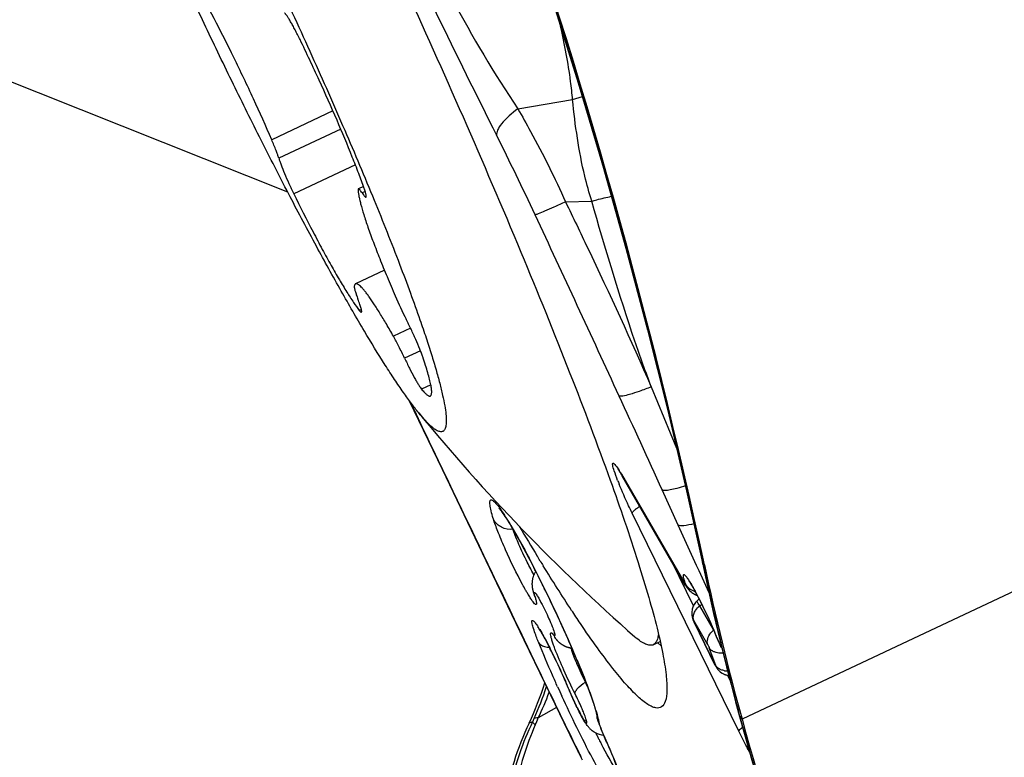
# Model space of a CAD drawing. Units: millimetres. Extents: x 0 to 841, y 0 to 594.
# Drawn here: x 276 to 280, y 379 to 382 of the extents above; entities that cross this region are included whole.
import ezdxf

# ---------------------------------------------------------------- set-up
doc = ezdxf.new("R2010")
doc.units = ezdxf.units.MM
doc.header["$LTSCALE"] = 46.255
doc.layers.get('0').update_dxf_attribs({"linetype": 'CONTINUOUS'})
for name, color, linetype in [('607087453-000_CL', 7, 'CONTINUOUS'), ('607087646-000_CL', 7, 'CONTINUOUS'), ('DIN912-M16X40-12_9_REF', 7, 'CONTINUOUS'), ('RS0834_M4X10_8_CL', 7, 'CONTINUOUS')]:
    doc.layers.add(name, color=color, linetype=linetype)
doc.styles.get("Standard").update_dxf_attribs({"font": 'TXT.SHX', "width": 0.7})
doc.dimstyles.get("Standard").update_dxf_attribs({"dimtxt": 3.5, "dimasz": 3.5, "dimexe": 1.5, "dimexo": 0, "dimtad": 1, "dimdec": 3, "dimdsep": 46, "dimtxsty": 'STANDARD', "dimblk": '_FILLED', "dimblk1": '_FILLED', "dimblk2": '_FILLED', "dimcen": 0.09, "dimclrt": 2, "dimadec": 3, "dimazin": 2, "dimtol": 1, "dimtp": 0.005, "dimtm": 0.005, "dimtfac": 1, "dimtdec": 3, "dimtofl": 0, "dimtmove": 0, "dimatfit": 3, "dimldrblk": '_FILLED', "dimfxl": 1, "dimtolj": 1, "dimarcsym": 0})

# ---------------------------------------------------------------- blocks, each defined once
blk = doc.blocks.new('_FILLED')
at = {"color": 0, "linetype": 'BYBLOCK'}
blk.add_solid([(0, 0), (-1, 0.125), (-1, -0.125)], dxfattribs=at)

msp = doc.modelspace()

# ---------------------------------------------------------------- linework, layer by layer
at = {"layer": '607087453-000_CL', "color": 9, "linetype": 'CONTINUOUS'}
for p, q in [((284.0265, 381.6382), (278.7826, 379.1706)), ((277.9499, 381.4383), (278.1531, 381.4727)), ((278.1531, 381.4727), (278.1894, 381.484)), ((278.127, 381.0925), (278.2244, 381.0961)), ((278.4453, 380.4055), (278.5397, 380.1776)), ((277.5496, 380.3502), (277.5717, 380.304)), ((277.5717, 380.304), (277.5882, 380.2693)), ((277.588, 380.2676), (277.5882, 380.2693)), ((278.3343, 380.0812), (278.3372, 380.075)), ((278.3343, 380.0812), (278.57, 379.6744)), ((278.5457, 379.8921), (278.4863, 380.0225)), ((277.8604, 379.9104), (277.8562, 379.9242)), ((278.771, 379.126), (278.3746, 379.9363)), ((278.6077, 379.7558), (278.5457, 379.8921)), ((277.9916, 379.7686), (277.994, 379.764)), ((278.6024, 379.5921), (278.5232, 379.754)), ((278.6139, 379.7421), (278.6077, 379.7558)), ((278.6231, 379.7217), (278.6139, 379.7421)), ((278.6357, 379.752), (278.6358, 379.7521)), ((278.6358, 379.7521), (278.6363, 379.7524)), ((278.638, 379.7445), (278.6363, 379.7525)), ((278.6374, 379.744), (278.638, 379.7445)), ((278.638, 379.7445), (278.6426, 379.7445)), ((278.0097, 379.7079), (278.002, 379.7214)), ((278.66, 379.6402), (278.6231, 379.7217)), ((278.57, 379.6744), (278.5728, 379.6683)), ((278.0273, 379.6201), (278.0358, 379.6048)), ((278.6257, 379.5919), (278.6201, 379.601)), ((278.6767, 379.5039), (278.6257, 379.5919)), ((277.9362, 379.5429), (277.9567, 379.5002)), ((278.6556, 379.4475), (278.6034, 379.5376)), ((278.6054, 379.5303), (278.6056, 379.5294)), ((278.6054, 379.5303), (278.682, 379.3738)), ((277.9567, 379.5002), (277.9731, 379.4661)), ((278.0835, 379.4829), (278.0822, 379.4844)), ((278.1255, 379.4922), (278.1289, 379.4848)), ((278.6931, 379.4652), (278.6907, 379.4701)), ((278.7044, 379.4413), (278.7016, 379.4474)), ((278.7016, 379.4474), (278.7072, 379.4378)), ((278.1528, 379.4158), (278.1594, 379.3987)), ((278.6851, 379.3702), (278.6608, 379.4365)), ((278.682, 379.3738), (278.6821, 379.3729)), ((278.738, 379.315), (278.7285, 379.3343)), ((278.0938, 379.2138), (278.0255, 379.1753)), ((278.7685, 379.1994), (278.7686, 379.1996)), ((278.7686, 379.1996), (278.7694, 379.2)), ((278.7745, 379.1809), (278.7694, 379.2)), ((278.2511, 379.1568), (278.2514, 379.1555)), ((278.7737, 379.1803), (278.7745, 379.1809)), ((278.7745, 379.1809), (278.7826, 379.1706)), ((278.2594, 379.1342), (278.2583, 379.1359))]:
    msp.add_line(p, q, dxfattribs=at)
at = {"layer": '607087453-000_CL', "color": 7, "linetype": 'CONTINUOUS'}
for p, q in [((277.5467, 380.3542), (277.6682, 380.0998)), ((277.6682, 380.0998), (277.9119, 379.5915)), ((278.5729, 379.668), (278.3372, 380.075)), ((277.8791, 379.9549), (277.8827, 379.9508)), ((278.0295, 379.7644), (278.0223, 379.7763)), ((277.9952, 379.7609), (278.0113, 379.7297)), ((278.033, 379.7588), (278.0295, 379.7644)), ((278.6357, 379.7521), (278.6468, 379.7001)), ((278.0113, 379.7297), (278.0281, 379.6967)), ((278.0281, 379.6967), (278.0455, 379.6618)), ((278.0068, 379.6444), (278.0073, 379.6428)), ((278.0073, 379.6428), (278.0077, 379.6414)), ((278.0077, 379.6414), (278.0081, 379.6399)), ((278.0081, 379.6399), (278.0086, 379.6385)), ((278.0086, 379.6385), (278.0088, 379.6377)), ((278.0455, 379.6618), (278.0632, 379.6254)), ((278.586, 379.6506), (278.5889, 379.6477)), ((278.5889, 379.6477), (278.5938, 379.6435)), ((278.6126, 379.6321), (278.6164, 379.6305)), ((277.9119, 379.5915), (277.9722, 379.4657)), ((278.1088, 379.5284), (278.118, 379.5082)), ((278.6045, 379.5315), (278.6056, 379.5293)), ((278.6821, 379.3729), (278.6056, 379.5294)), ((278.118, 379.5082), (278.1364, 379.4671)), ((277.9722, 379.4657), (278.0707, 379.2613)), ((278.4693, 379.4543), (278.4821, 379.4428)), ((278.693, 379.4642), (278.6937, 379.4628)), ((278.6937, 379.4628), (278.6944, 379.4613)), ((278.6944, 379.4613), (278.6951, 379.4597)), ((278.6951, 379.4597), (278.6958, 379.4581)), ((278.6958, 379.4581), (278.6966, 379.4564)), ((278.6966, 379.4564), (278.6974, 379.4548)), ((278.6974, 379.4548), (278.6982, 379.4531)), ((278.6995, 379.4504), (278.7005, 379.4485)), ((278.7005, 379.4485), (278.7015, 379.4466)), ((278.7076, 379.4357), (278.7044, 379.4413)), ((278.6821, 379.3729), (278.6864, 379.3649)), ((278.6864, 379.3649), (278.6902, 379.359)), ((278.7017, 379.3467), (278.7061, 379.3434)), ((278.1413, 379.2778), (278.1392, 379.2819)), ((278.0707, 379.2613), (278.1206, 379.1585)), ((278.0045, 379.1607), (277.9917, 379.1558)), ((278.1206, 379.1585), (278.1656, 379.0664)), ((278.2434, 379.1833), (278.2438, 379.1811)), ((278.244, 379.1797), (278.2438, 379.1811)), ((278.244, 379.1797), (278.245, 379.1738)), ((278.1656, 379.0664), (278.1884, 379.02))]:
    msp.add_line(p, q, dxfattribs=at)
for points in [[(277.8765, 382.4475), (277.9755, 382.1583), (278.0776, 381.8458), (278.1741, 381.5352), (278.2651, 381.227), (278.3509, 380.9213), (278.4314, 380.618), (278.5068, 380.3173), (278.5769, 380.0195), (278.6357, 379.752)], [(277.8827, 379.9508), (277.8849, 379.948), (277.8876, 379.9445), (277.8907, 379.9404), (277.894, 379.9356), (277.8978, 379.9302), (277.9018, 379.9241)], [(277.9018, 379.9241), (277.9062, 379.9175), (277.9109, 379.9102), (277.9159, 379.9022), (277.9211, 379.8937), (277.9266, 379.8845), (277.9324, 379.8747), (277.9385, 379.8644), (277.9448, 379.8534), (277.9513, 379.8418), (277.9581, 379.8297), (277.9651, 379.817), (277.9723, 379.8038), (277.9798, 379.79), (277.9874, 379.7757), (277.9952, 379.7609)], [(278.0163, 379.72), (278.0159, 379.7193), (278.0148, 379.7176), (278.0137, 379.7158), (278.0127, 379.7141), (278.0117, 379.7123), (278.0108, 379.7105), (278.0099, 379.7086), (278.0091, 379.7068), (278.0084, 379.705), (278.0077, 379.7031), (278.007, 379.7013), (278.0064, 379.6994), (278.0058, 379.6976), (278.0053, 379.6957), (278.0048, 379.6939), (278.0044, 379.692), (278.004, 379.6902), (278.0037, 379.6884), (278.0034, 379.6866), (278.0031, 379.6848), (278.0029, 379.683), (278.0028, 379.6813), (278.0026, 379.6796), (278.0025, 379.678), (278.0025, 379.6764), (278.0024, 379.6748), (278.0024, 379.6733), (278.0024, 379.6718), (278.0025, 379.6703), (278.0025, 379.6688)], [(278.0025, 379.6688), (278.0026, 379.6674), (278.0027, 379.6659), (278.0029, 379.6645), (278.003, 379.6631), (278.0032, 379.6616), (278.0034, 379.6603), (278.0036, 379.6589), (278.0038, 379.6576), (278.004, 379.6563), (278.0043, 379.6551), (278.0045, 379.6539), (278.0047, 379.6527), (278.005, 379.6516), (278.0052, 379.6506), (278.0055, 379.6496), (278.0057, 379.6487), (278.0059, 379.6477), (278.0062, 379.6469), (278.0064, 379.646), (278.0068, 379.6444)], [(278.5729, 379.668), (278.5733, 379.6674), (278.5737, 379.6667), (278.5741, 379.6661), (278.5745, 379.6655), (278.5749, 379.6648), (278.5753, 379.6642), (278.5757, 379.6635), (278.5762, 379.6628), (278.5766, 379.6621), (278.5771, 379.6615), (278.5776, 379.6608), (278.5781, 379.6601), (278.5786, 379.6594), (278.5791, 379.6587), (278.5797, 379.6579), (278.5802, 379.6572), (278.5808, 379.6565), (278.5814, 379.6557), (278.582, 379.655), (278.5827, 379.6543), (278.5833, 379.6535), (278.5839, 379.6528), (278.5846, 379.6521), (278.5853, 379.6513), (278.586, 379.6506)], [(278.6468, 379.7001), (278.6619, 379.6317), (278.6772, 379.564), (278.6929, 379.497), (278.7089, 379.4307), (278.7252, 379.365), (278.7418, 379.3), (278.7587, 379.2357), (278.7737, 379.1803)], [(278.5938, 379.6435), (278.5947, 379.6428), (278.5955, 379.6421), (278.5964, 379.6414), (278.5973, 379.6408), (278.5983, 379.6401), (278.5992, 379.6395), (278.6001, 379.6388), (278.6011, 379.6382)], [(278.6011, 379.6382), (278.6021, 379.6376), (278.6031, 379.637), (278.6041, 379.6364), (278.6051, 379.6358), (278.6061, 379.6352), (278.6072, 379.6347), (278.6082, 379.6341), (278.6093, 379.6336), (278.6104, 379.6331), (278.6115, 379.6326), (278.6126, 379.6321)], [(278.0632, 379.6254), (278.0813, 379.5875), (278.0904, 379.5681), (278.0996, 379.5484), (278.1088, 379.5284)], [(278.6053, 379.5973), (278.6033, 379.5939), (278.6015, 379.5904), (278.6, 379.5868), (278.5987, 379.583), (278.5976, 379.5792)], [(278.6136, 379.6075), (278.6131, 379.6071), (278.6102, 379.6039), (278.6076, 379.6007), (278.6053, 379.5973)], [(278.596, 379.5677), (278.5959, 379.564), (278.596, 379.5605), (278.5963, 379.5572), (278.5968, 379.554), (278.5974, 379.5509)], [(278.5976, 379.5792), (278.5968, 379.5753), (278.5963, 379.5715), (278.596, 379.5677)], [(278.5974, 379.5509), (278.5982, 379.5478), (278.599, 379.545), (278.5999, 379.5426), (278.6008, 379.5402), (278.6018, 379.5375), (278.6031, 379.5345), (278.6045, 379.5315)], [(278.0918, 379.4684), (278.0922, 379.4679), (278.0928, 379.4672), (278.0933, 379.4666), (278.0938, 379.466), (278.0943, 379.4654), (278.0949, 379.4647), (278.0955, 379.464), (278.0962, 379.4633), (278.0969, 379.4625), (278.0976, 379.4617), (278.0983, 379.461), (278.0989, 379.4604), (278.0995, 379.4598), (278.1001, 379.4592), (278.101, 379.4584), (278.1019, 379.4575), (278.1028, 379.4566)], [(278.1028, 379.4566), (278.1038, 379.4558), (278.1048, 379.4549), (278.1058, 379.4541), (278.1067, 379.4534), (278.1075, 379.4527), (278.1084, 379.452), (278.1092, 379.4515), (278.1099, 379.4509), (278.1107, 379.4503), (278.1117, 379.4496), (278.1128, 379.4489), (278.114, 379.4481), (278.1152, 379.4473), (278.1165, 379.4465), (278.1178, 379.4457), (278.119, 379.4451), (278.1202, 379.4444), (278.1215, 379.4438), (278.1227, 379.4431)], [(278.1364, 379.4671), (278.1455, 379.4464), (278.1544, 379.4256), (278.1633, 379.4049), (278.172, 379.3842), (278.1803, 379.3639), (278.1884, 379.344), (278.1961, 379.3246), (278.2034, 379.3059), (278.2101, 379.288), (278.2164, 379.271), (278.2221, 379.2551), (278.2271, 379.2404)], [(278.6906, 379.4702), (278.6906, 379.4699), (278.6909, 379.4693), (278.6912, 379.4686), (278.6915, 379.4679), (278.6918, 379.4671), (278.6921, 379.4664), (278.6924, 379.4657), (278.693, 379.4642)], [(278.6982, 379.4531), (278.6986, 379.4522), (278.6995, 379.4504)], [(278.7015, 379.4466), (278.702, 379.4457), (278.7024, 379.4447), (278.7029, 379.4438), (278.7034, 379.4429), (278.7039, 379.442), (278.7044, 379.4412)], [(278.1227, 379.4431), (278.124, 379.4425), (278.1253, 379.4419), (278.1267, 379.4413), (278.1281, 379.4407), (278.1295, 379.4402), (278.1309, 379.4397), (278.1323, 379.4392), (278.1338, 379.4387), (278.1353, 379.4382), (278.1368, 379.4378), (278.1383, 379.4374), (278.1399, 379.437), (278.1414, 379.4367), (278.143, 379.4363), (278.1446, 379.436), (278.1462, 379.4358), (278.1479, 379.4355), (278.1495, 379.4353), (278.1503, 379.4353)], [(278.6902, 379.359), (278.6911, 379.3578), (278.6921, 379.3565), (278.6931, 379.3552), (278.6942, 379.354), (278.6953, 379.3527), (278.6965, 379.3514), (278.6977, 379.3502), (278.699, 379.349), (278.7004, 379.3478), (278.7017, 379.3467)], [(278.7061, 379.3434), (278.7077, 379.3424), (278.7093, 379.3414), (278.7109, 379.3405), (278.7126, 379.3396), (278.7144, 379.3388), (278.7162, 379.338), (278.718, 379.3372), (278.7199, 379.3366), (278.7218, 379.3359), (278.7237, 379.3354), (278.7257, 379.3349)], [(278.7257, 379.3349), (278.7277, 379.3344), (278.7297, 379.334), (278.7318, 379.3337), (278.7332, 379.3336)], [(278.2271, 379.2404), (278.2316, 379.2268), (278.2353, 379.2147), (278.2384, 379.2041), (278.2408, 379.195)], [(278.2408, 379.195), (278.2425, 379.1879), (278.2434, 379.1833)], [(278.245, 379.1738), (278.2461, 379.1689), (278.2475, 379.164)], [(278.2475, 379.164), (278.2491, 379.159), (278.2509, 379.154), (278.2529, 379.1488), (278.2551, 379.1432), (278.2576, 379.1375), (278.2583, 379.1359)], [(278.7737, 379.1803), (278.8218, 379.01), (278.8786, 378.8225), (278.9364, 378.6435), (278.9949, 378.4717), (279.0541, 378.3058), (279.1148, 378.1437), (279.1778, 377.9835), (279.2413, 377.8305), (279.2914, 377.7155)]]:
    msp.add_lwpolyline(points, dxfattribs=at)
for centre, radius, start, end in [((256.914, 375.0885), 22.2219, 12.09424, 19.34286), ((277.8429, 379.7886), 0.5712, 30.0901, 30.7167), ((286.5368, 384.9822), 9.98, 210.70692, 211.44235), ((285.3431, 384.2526), 8.5809, 211.58063, 211.72339), ((288.9067, 381.9434), 10.4969, 192.09211, 195.31645), ((278.5511, 379.6707), 0.0887, 314.7574, 323.893), ((277.5327, 379.0138), 1.2446, 22.1257, 22.7898), ((277.7583, 379.1054), 1.0011, 21.361, 22.1322), ((276.4712, 378.6125), 1.7967, 26.2987, 27.2077), ((276.2852, 378.5188), 2.005, 23.3476, 26.3452), ((276.9631, 379.6398), 1.1368, 334.8017, 342.9096), ((276.7376, 378.7148), 1.512, 22.0283, 23.3214), ((276.7128, 378.5557), 1.6674, 26.2635, 26.8326), ((278.7853, 379.5417), 0.6964, 201.9044, 202.274), ((278.8054, 379.5447), 0.7157, 201.9804, 203.5123), ((278.9905, 379.6244), 0.9172, 203.4676, 204.7628), ((279.0821, 378.6433), 1.2048, 154.8286, 169.3857), ((278.3782, 379.2718), 0.211, 212.7917, 213.9177), ((289.0244, 381.9761), 10.6191, 195.31905, 204.00041), ((278.2839, 379.2003), 0.0926, 222.391, 226.3815), ((281.5546, 380.8113), 3.7224, 207.0366, 207.2581), ((274.1088, 377.3105), 4.5332, 23.3906, 23.746), ((281.4173, 380.7406), 3.5679, 207.2581, 207.4621), ((281.2345, 380.6455), 3.3618, 207.4607, 207.7859), ((274.3681, 377.4226), 4.2507, 23.0347, 23.3911)]:
    msp.add_arc(centre, radius, start, end, dxfattribs=at)
at = {"layer": '607087453-000_CL', "color": 9, "linetype": 'CONTINUOUS'}
for centre, radius, start, end in [((312.8967, 398.9582), 39.2071, 205.22398, 206.70257), ((266.8009, 375.7995), 12.3793, 25.06894, 26.58836), ((175.9059, 333.2618), 112.7354, 24.70074, 25.077886), ((166.9837, 329.1313), 122.5673, 24.532578, 24.712041), ((279.3497, 380.461), 1.1053, 201.3706, 202.148), ((274.2441, 377.8), 4.2331, 26.7239, 27.6436), ((288.5872, 381.8571), 10.1711, 191.9876, 195.14335), ((273.6897, 377.5191), 4.8546, 26.294, 26.7428), ((273.5237, 377.4369), 5.0398, 26.1372, 26.2961), ((278.5792, 379.989), 0.6892, 210.0172, 211.1329), ((278.0632, 379.6548), 0.057, 197.4912, 208.365), ((273.291, 377.3232), 5.2988, 24.1632, 26.1315), ((278.6316, 379.7193), 0.0771, 249.6279, 252.1222), ((277.5763, 379.0834), 1.1757, 27.9916, 28.7305), ((277.3095, 378.9417), 1.4778, 26.7048, 27.9884), ((278.5496, 379.6864), 0.1213, 308.8705, 313.4345), ((277.0468, 378.8083), 1.7723, 26.176, 26.7388), ((276.9638, 378.7663), 1.8654, 23.473, 26.2109), ((278.1473, 379.5128), 0.071, 203.4377, 218.6625), ((273.6367, 377.4784), 4.9199, 23.717, 24.0674), ((278.7218, 379.4463), 0.0712, 134.7504, 140.5102), ((278.7233, 379.4448), 0.0733, 128.4496, 134.7542), ((277.3094, 378.9173), 1.4883, 22.1861, 23.4401), ((273.9531, 377.6172), 4.5744, 23.2524, 23.7191), ((277.527, 379.0067), 1.253, 21.7083, 22.1592), ((277.6236, 379.0452), 1.149, 21.4278, 21.7061), ((276.2092, 378.4837), 2.089, 23.322, 27.0609), ((274.3914, 377.8055), 4.0973, 22.7461, 23.254), ((278.7262, 379.4183), 0.0677, 263.097, 269.5434), ((278.7263, 379.424), 0.0734, 269.4821, 271.931), ((276.5351, 378.6261), 1.7334, 22.049, 23.2643), ((276.9793, 379.6379), 1.131, 335.7695, 342.1846), ((276.9677, 379.6797), 1.1721, 334.5078, 339.6047), ((282.8725, 381.4513), 5.2407, 204.342, 204.7558), ((277.4071, 378.9532), 0.8696, 16.6303, 18.0409), ((277.6119, 379.3534), 0.4374, 333.8596, 335.7453), ((276.1858, 379.9495), 1.996, 336.3798, 337.1771), ((278.5456, 379.2574), 0.3116, 202.0853, 202.9277), ((278.5692, 379.2674), 0.3372, 202.9201, 203.346), ((273.9094, 377.222), 4.7517, 23.281, 23.7241), ((274.3806, 377.4245), 4.2388, 22.7752, 23.2833), ((284.8081, 382.3101), 7.3912, 206.14684, 206.35263)]:
    msp.add_arc(centre, radius, start, end, dxfattribs=at)
at = {"layer": '607087453-000_CL', "color": 7, "linetype": 'CONTINUOUS'}
for points, knots in [([(276.5493, 383.8677), (276.7162, 383.5609), (277.0502, 382.9119), (277.5208, 381.924), (277.8863, 381.0941), (278.1376, 380.4755), (278.2451, 380.1919), (278.2929, 380.0589)], [0, 0, 0, 0, 0.24994, 0.522212, 0.783003, 0.898821, 1, 1, 1, 1]), ([(278.3227, 380.0982), (278.3224, 380.0986), (278.3221, 380.0989), (278.3216, 380.0995), (278.3234, 380.0973), (278.3245, 380.0955), (278.3294, 380.0882), (278.3322, 380.0833), (278.334, 380.0804)], [0, 0, 0, 0, 0.061809, 0.065253, 0.077933, 0.254338, 0.573989, 1, 1, 1, 1]), ([(278.2929, 380.0589), (278.3293, 379.9573), (278.3791, 379.8125), (278.4352, 379.6286), (278.466, 379.5156), (278.4879, 379.4201), (278.5009, 379.3423), (278.5051, 379.283), (278.5019, 379.2492), (278.4974, 379.2365)], [0, 0, 0, 0, 0.379178, 0.538262, 0.675702, 0.790754, 0.882979, 0.952372, 1, 1, 1, 1]), ([(278.182, 379.5266), (278.1711, 379.5428), (278.124, 379.6133), (278.0786, 379.685), (278.0442, 379.7406)], [0, 0, 0, 0, 0.229838, 1, 1, 1, 1]), ([(278.5845, 379.6848), (278.5837, 379.6858), (278.5879, 379.6804), (278.5893, 379.6778), (278.5948, 379.6694), (278.6014, 379.6579), (278.6074, 379.6473), (278.6105, 379.6416)], [0, 0, 0, 0, 0.074001, 0.170445, 0.295102, 0.612068, 1, 1, 1, 1]), ([(278.0088, 379.6378), (278.0096, 379.6354), (278.0101, 379.6345), (278.0118, 379.6268), (278.0116, 379.6277)], [0, 0, 0, 0, 0.734616, 1, 1, 1, 1]), ([(278.6105, 379.6416), (278.6231, 379.6185), (278.6472, 379.5703), (278.6695, 379.5213), (278.6802, 379.4959)], [0, 0, 0, 0, 0.4888, 1, 1, 1, 1]), ([(278.4974, 379.2365), (278.4947, 379.2289), (278.4884, 379.2176), (278.4735, 379.2119), (278.4611, 379.2125), (278.4473, 379.2172), (278.4245, 379.23), (278.392, 379.2572), (278.3489, 379.3026), (278.2987, 379.3635), (278.2419, 379.4396), (278.2027, 379.496), (278.182, 379.5266)], [0, 0, 0, 0, 0.051298, 0.073583, 0.098349, 0.128498, 0.165661, 0.263929, 0.396307, 0.563409, 0.764978, 1, 1, 1, 1]), ([(278.0239, 379.5131), (278.0236, 379.5134), (278.0228, 379.5144), (278.0246, 379.5123), (278.0265, 379.5092), (278.0313, 379.5022), (278.0345, 379.4969), (278.0363, 379.4938)], [0, 0, 0, 0, 0.048775, 0.066396, 0.249805, 0.57257, 1, 1, 1, 1]), ([(278.0363, 379.4938), (278.0388, 379.4897), (278.0502, 379.4701), (278.0609, 379.45), (278.0691, 379.434)], [0, 0, 0, 0, 0.209218, 1, 1, 1, 1]), ([(278.0275, 379.4546), (278.0292, 379.4521), (278.0395, 379.4413), (278.0554, 379.4384), (278.0669, 379.4382)], [0, 0, 0, 0, 0.210249, 1, 1, 1, 1]), ([(278.1626, 379.2649), (278.1621, 379.2677), (278.1642, 379.2753), (278.1763, 379.291), (278.1901, 379.3015), (278.2006, 379.3083)], [0, 0, 0, 0, 0.147796, 0.36582, 1, 1, 1, 1]), ([(278.159, 379.2366), (278.1573, 379.2401), (278.1511, 379.2537), (278.1451, 379.2675), (278.1409, 379.2777)], [0, 0, 0, 0, 0.259706, 1, 1, 1, 1]), ([(278.1934, 379.1979), (278.1912, 379.2032), (278.1816, 379.2258), (278.1711, 379.2481), (278.1626, 379.2649)], [0, 0, 0, 0, 0.23533, 1, 1, 1, 1]), ([(278.1576, 379.2402), (278.1617, 379.2312), (278.1699, 379.2141), (278.1804, 379.1937), (278.1884, 379.1794), (278.1934, 379.1708), (278.1978, 379.1641), (278.2013, 379.1593), (278.2036, 379.1567), (278.2052, 379.1557), (278.2065, 379.156), (278.2065, 379.1589), (278.2058, 379.1627), (278.2041, 379.1692), (278.2001, 379.1811), (278.1963, 379.1908), (278.1934, 379.1979)], [0, 0, 0, 0, 0.208636, 0.400314, 0.482995, 0.553779, 0.610684, 0.652336, 0.677881, 0.684996, 0.689697, 0.704107, 0.733911, 0.779689, 0.84043, 1, 1, 1, 1]), ([(278.2008, 379.1575), (278.1936, 379.1688), (278.1791, 379.1949), (278.1659, 379.2217), (278.159, 379.2366)], [0, 0, 0, 0, 0.449781, 1, 1, 1, 1]), ([(278.2155, 379.1379), (278.2143, 379.1392), (278.2098, 379.1444), (278.2059, 379.1499), (278.2031, 379.154)], [0, 0, 0, 0, 0.266007, 1, 1, 1, 1]), ([(278.2379, 379.12), (278.2362, 379.1209), (278.2298, 379.1248), (278.224, 379.1295), (278.22, 379.1333)], [0, 0, 0, 0, 0.260518, 1, 1, 1, 1]), ([(278.2799, 379.0858), (278.2913, 379.0591), (278.3117, 379.0096), (278.3374, 378.9424), (278.3539, 378.8925), (278.3616, 378.8654), (278.363, 378.8557)], [0, 0, 0, 0, 0.355706, 0.655444, 0.880143, 1, 1, 1, 1]), ([(278.335, 378.9475), (278.3294, 378.9562), (278.303, 378.9989), (278.2789, 379.043), (278.2603, 379.0783)], [0, 0, 0, 0, 0.204306, 1, 1, 1, 1])]:
    msp.add_open_spline(points, degree=3, knots=knots, dxfattribs=at)
at = {"layer": '607087453-000_CL', "color": 9, "linetype": 'CONTINUOUS'}
for points, knots in [([(277.8771, 382.4476), (278.0312, 382.0071), (278.242, 381.3388), (278.4819, 380.4362), (278.5876, 379.9809), (278.6363, 379.7524)], [0, 0, 0, 0, 0.499685, 0.749842, 1, 1, 1, 1]), ([(277.4898, 382.2774), (277.5583, 382.1319), (277.7005, 381.8461), (277.8612, 381.5696), (277.9499, 381.4383)], [0, 0, 0, 0, 0.503679, 1, 1, 1, 1]), ([(278.1533, 381.4727), (278.1514, 381.4955), (278.1414, 381.587), (278.1239, 381.6776), (278.1089, 381.7453)], [0, 0, 0, 0, 0.247614, 1, 1, 1, 1]), ([(278.2244, 381.0961), (278.2148, 381.1266), (278.1932, 381.2037), (278.1697, 381.3297), (278.1577, 381.425), (278.1531, 381.4727)], [0, 0, 0, 0, 0.250072, 0.625216, 1, 1, 1, 1]), ([(277.9499, 381.4383), (277.9279, 381.422), (277.8992, 381.398), (277.8744, 381.3627), (277.8701, 381.3465), (277.871, 381.3402)], [0, 0, 0, 0, 0.635212, 0.850479, 1, 1, 1, 1]), ([(277.9499, 381.4383), (277.9659, 381.4106), (278.0294, 381.2977), (278.0877, 381.1818), (278.127, 381.0925)], [0, 0, 0, 0, 0.247015, 1, 1, 1, 1]), ([(278.127, 381.0925), (278.1126, 381.086), (278.0868, 381.0745), (278.0531, 381.0596), (278.0298, 381.0504), (278.0181, 381.0454), (278.014, 381.0447)], [0, 0, 0, 0, 0.385561, 0.691478, 0.899802, 1, 1, 1, 1]), ([(278.1271, 381.0925), (278.1548, 381.0356), (278.2641, 380.8082), (278.3697, 380.5789), (278.4454, 380.4055)], [0, 0, 0, 0, 0.250587, 1, 1, 1, 1]), ([(278.2244, 381.0961), (278.2307, 381.0977), (278.2549, 381.1038), (278.2791, 381.1096), (278.2971, 381.1136)], [0, 0, 0, 0, 0.261728, 1, 1, 1, 1]), ([(278.4453, 380.4055), (278.4244, 380.462), (278.3433, 380.6898), (278.2736, 380.9214), (278.2244, 381.0961)], [0, 0, 0, 0, 0.249331, 1, 1, 1, 1]), ([(278.4453, 380.4055), (278.4306, 380.3997), (278.4041, 380.3897), (278.369, 380.3782), (278.3456, 380.372), (278.3326, 380.3706), (278.328, 380.3708), (278.3264, 380.3715)], [0, 0, 0, 0, 0.380001, 0.682468, 0.891511, 0.958123, 1, 1, 1, 1]), ([(277.5882, 380.2693), (277.6173, 380.2084), (277.7332, 379.9662), (277.8495, 379.7242), (277.9362, 379.5429)], [0, 0, 0, 0, 0.251441, 1, 1, 1, 1]), ([(278.3021, 380.1156), (278.302, 380.1167), (278.3019, 380.1185), (278.302, 380.1207), (278.3027, 380.1223), (278.3044, 380.1226), (278.306, 380.1216), (278.3093, 380.1189), (278.3116, 380.116), (278.3132, 380.1138)], [0, 0, 0, 0, 0.153195, 0.259846, 0.328378, 0.387188, 0.473819, 0.60295, 1, 1, 1, 1]), ([(278.3205, 380.0582), (278.3159, 380.0698), (278.3091, 380.0887), (278.3031, 380.108), (278.3021, 380.1156)], [0, 0, 0, 0, 0.620891, 1, 1, 1, 1]), ([(278.3132, 380.1138), (278.3148, 380.1119), (278.3223, 380.1013), (278.329, 380.0902), (278.3343, 380.0812)], [0, 0, 0, 0, 0.190956, 1, 1, 1, 1]), ([(278.3746, 379.9363), (278.3701, 379.9455), (278.3531, 379.9811), (278.3371, 380.0172), (278.326, 380.0443)], [0, 0, 0, 0, 0.258887, 1, 1, 1, 1]), ([(278.5725, 380.0377), (278.562, 380.0343), (278.5431, 380.0286), (278.5177, 380.0225), (278.4997, 380.0201), (278.4894, 380.0206), (278.4863, 380.0225)], [0, 0, 0, 0, 0.374565, 0.670394, 0.87899, 1, 1, 1, 1]), ([(277.8562, 379.9242), (277.8536, 379.9332), (277.8502, 379.9457), (277.8471, 379.9612), (277.846, 379.9699), (277.8457, 379.9767), (277.8463, 379.9817), (277.848, 379.9852), (277.8516, 379.9862), (277.8555, 379.9845), (277.8625, 379.9793), (277.8731, 379.9673), (277.888, 379.9473), (277.8986, 379.9312), (277.9045, 379.922)], [0, 0, 0, 0, 0.188139, 0.258932, 0.317745, 0.363164, 0.395769, 0.418033, 0.437019, 0.462662, 0.499861, 0.613558, 0.780894, 1, 1, 1, 1]), ([(278.3746, 379.9363), (278.3746, 379.9379), (278.3771, 379.9418), (278.3828, 379.9474), (278.3917, 379.9543), (278.3988, 379.959), (278.4028, 379.9616)], [0, 0, 0, 0, 0.123481, 0.333707, 0.629644, 1, 1, 1, 1]), ([(277.9045, 379.922), (277.911, 379.9118), (277.9417, 379.8616), (277.9699, 379.8099), (277.9916, 379.7686)], [0, 0, 0, 0, 0.206681, 1, 1, 1, 1]), ([(277.9321, 379.8763), (277.9176, 379.8751), (277.8889, 379.8793), (277.8666, 379.8991), (277.8603, 379.9107)], [0, 0, 0, 0, 0.523205, 1, 1, 1, 1]), ([(277.9673, 379.6713), (277.9446, 379.7133), (277.914, 379.7766), (277.8796, 379.857), (277.8655, 379.8941), (277.8604, 379.9104)], [0, 0, 0, 0, 0.545762, 0.804304, 1, 1, 1, 1]), ([(278.6037, 379.8969), (278.5913, 379.8937), (278.5745, 379.8899), (278.555, 379.8892), (278.548, 379.8906), (278.5458, 379.8921)], [0, 0, 0, 0, 0.654059, 0.864342, 1, 1, 1, 1]), ([(277.9847, 379.7543), (277.9737, 379.776), (277.9554, 379.8156), (277.9386, 379.8559), (277.9327, 379.8743)], [0, 0, 0, 0, 0.557465, 1, 1, 1, 1]), ([(278.002, 379.7214), (278.0006, 379.7239), (277.9947, 379.7348), (277.989, 379.7458), (277.9847, 379.7543)], [0, 0, 0, 0, 0.231954, 1, 1, 1, 1]), ([(278.5722, 379.6736), (278.5704, 379.6792), (278.5675, 379.6885), (278.5648, 379.6994), (278.5645, 379.705), (278.5649, 379.7077), (278.567, 379.7085), (278.5692, 379.7069), (278.5719, 379.7045), (278.5754, 379.7004), (278.5794, 379.6949), (278.5861, 379.685), (278.5955, 379.6694), (278.6031, 379.656), (278.6072, 379.6485)], [0, 0, 0, 0, 0.160554, 0.268913, 0.301674, 0.321505, 0.335048, 0.356143, 0.390256, 0.438437, 0.500685, 0.57648, 0.76603, 1, 1, 1, 1]), ([(277.9824, 379.6442), (277.9812, 379.6463), (277.976, 379.6553), (277.971, 379.6643), (277.9673, 379.6713)], [0, 0, 0, 0, 0.234509, 1, 1, 1, 1]), ([(278.57, 379.6744), (278.5704, 379.6738), (278.5711, 379.6731), (278.572, 379.6712), (278.5729, 379.6724), (278.5724, 379.6731), (278.5722, 379.6736)], [0, 0, 0, 0, 0.395893, 0.62621, 0.711235, 1, 1, 1, 1]), ([(278.5722, 379.6738), (278.5738, 379.6708), (278.5819, 379.6589), (278.5947, 379.6508), (278.6048, 379.647)], [0, 0, 0, 0, 0.24133, 1, 1, 1, 1]), ([(278.0131, 379.6276), (278.0144, 379.6232), (278.0163, 379.6169), (278.0181, 379.6091), (278.0188, 379.6047), (278.019, 379.6012), (278.0189, 379.5989), (278.018, 379.5971), (278.0161, 379.597), (278.0143, 379.5982), (278.0107, 379.6013), (278.0053, 379.608), (277.9977, 379.6189), (277.9922, 379.6277), (277.9892, 379.6326)], [0, 0, 0, 0, 0.180447, 0.251862, 0.309567, 0.35307, 0.383113, 0.402518, 0.420074, 0.446348, 0.48518, 0.60356, 0.776373, 1, 1, 1, 1]), ([(278.0131, 379.6276), (278.0124, 379.6299), (278.0112, 379.6337), (278.0105, 379.6381), (278.0101, 379.6411), (278.0113, 379.6419), (278.0123, 379.6415), (278.0133, 379.6406), (278.0154, 379.6385), (278.0184, 379.6344), (278.0226, 379.628), (278.0256, 379.623), (278.0273, 379.6201)], [0, 0, 0, 0, 0.16704, 0.279847, 0.336874, 0.352516, 0.373287, 0.405682, 0.451246, 0.582672, 0.766973, 1, 1, 1, 1]), ([(278.0358, 379.6048), (278.0464, 379.585), (278.0606, 379.5554), (278.0764, 379.5181), (278.0827, 379.5012), (278.0849, 379.4939)], [0, 0, 0, 0, 0.554409, 0.810795, 1, 1, 1, 1]), ([(278.6065, 379.5685), (278.6075, 379.5707), (278.6126, 379.5795), (278.6197, 379.5871), (278.6257, 379.5919)], [0, 0, 0, 0, 0.237389, 1, 1, 1, 1]), ([(278.6144, 379.6077), (278.6143, 379.6078), (278.614, 379.6079), (278.6137, 379.6078), (278.6136, 379.6077)], [0, 0, 0, 0, 0.56184, 1, 1, 1, 1]), ([(278.6201, 379.601), (278.619, 379.6026), (278.6173, 379.6049), (278.6153, 379.6073), (278.6144, 379.6077)], [0, 0, 0, 0, 0.651816, 1, 1, 1, 1]), ([(278.6014, 379.5489), (278.6014, 379.5505), (278.602, 379.5573), (278.6042, 379.5639), (278.6065, 379.5685)], [0, 0, 0, 0, 0.236738, 1, 1, 1, 1]), ([(278.0162, 379.484), (278.0133, 379.4917), (278.0095, 379.5026), (278.0054, 379.5162), (278.0035, 379.524), (278.0023, 379.5301), (278.0021, 379.5343), (278.0024, 379.5375), (278.005, 379.5384), (278.0077, 379.5364), (278.0109, 379.5333), (278.015, 379.5283), (278.0221, 379.5184), (278.0325, 379.5019), (278.0408, 379.4875), (278.0454, 379.4793)], [0, 0, 0, 0, 0.191334, 0.267256, 0.329208, 0.376777, 0.409974, 0.429866, 0.443234, 0.4648, 0.499995, 0.549728, 0.613787, 0.782636, 1, 1, 1, 1]), ([(278.6054, 379.5303), (278.605, 379.5311), (278.6043, 379.5327), (278.6033, 379.5349), (278.6025, 379.5372), (278.6019, 379.5382), (278.6016, 379.5397), (278.6023, 379.539), (278.6027, 379.5385), (278.6032, 379.5379), (278.6034, 379.5376)], [0, 0, 0, 0, 0.210182, 0.414573, 0.606056, 0.755222, 0.798625, 0.83721, 0.906972, 1, 1, 1, 1]), ([(278.0273, 379.4551), (278.0263, 379.4576), (278.0225, 379.4672), (278.0188, 379.4768), (278.0162, 379.484)], [0, 0, 0, 0, 0.264543, 1, 1, 1, 1]), ([(278.0876, 379.4323), (278.0854, 379.4381), (278.0815, 379.4488), (278.0766, 379.4636), (278.0733, 379.4753), (278.0717, 379.4832), (278.0714, 379.4879), (278.0716, 379.49), (278.0723, 379.4916), (278.0738, 379.4921), (278.0754, 379.4913), (278.0785, 379.4889), (278.0806, 379.4864), (278.0822, 379.4844)], [0, 0, 0, 0, 0.249862, 0.459126, 0.623705, 0.740756, 0.781175, 0.810092, 0.829406, 0.845377, 0.867468, 0.899993, 1, 1, 1, 1]), ([(278.0849, 379.4939), (278.0856, 379.4915), (278.0865, 379.4882), (278.0872, 379.4843), (278.0873, 379.4825), (278.0871, 379.4811), (278.0859, 379.4808), (278.0847, 379.4817), (278.084, 379.4824), (278.0835, 379.4829)], [0, 0, 0, 0, 0.439739, 0.592259, 0.698621, 0.762351, 0.807752, 0.881391, 1, 1, 1, 1]), ([(278.6556, 379.4475), (278.653, 379.4542), (278.6534, 379.4711), (278.6615, 379.4851), (278.6669, 379.4916)], [0, 0, 0, 0, 0.459358, 1, 1, 1, 1]), ([(277.9731, 379.4661), (277.9898, 379.4314), (278.0562, 379.2935), (278.1228, 379.1558), (278.1733, 379.053)], [0, 0, 0, 0, 0.251915, 1, 1, 1, 1]), ([(278.0976, 379.2912), (278.0912, 379.3055), (278.0669, 379.3598), (278.0437, 379.4145), (278.0273, 379.4551)], [0, 0, 0, 0, 0.263823, 1, 1, 1, 1]), ([(278.0454, 379.4793), (278.0474, 379.4758), (278.0556, 379.4609), (278.0636, 379.4457), (278.0695, 379.4341)], [0, 0, 0, 0, 0.232603, 1, 1, 1, 1]), ([(278.6556, 379.4475), (278.6567, 379.4458), (278.6578, 379.4429), (278.6595, 379.4396), (278.6602, 379.4377), (278.6608, 379.4368), (278.6608, 379.4365)], [0, 0, 0, 0, 0.498506, 0.759476, 0.908397, 1, 1, 1, 1]), ([(278.6932, 379.4649), (278.6951, 379.4603), (278.6979, 379.4545), (278.7009, 379.4487), (278.7016, 379.4474)], [0, 0, 0, 0, 0.766952, 1, 1, 1, 1]), ([(278.1626, 379.2649), (278.148, 379.2937), (278.1218, 379.349), (278.0978, 379.4053), (278.0876, 379.4323)], [0, 0, 0, 0, 0.528788, 1, 1, 1, 1]), ([(278.1468, 379.4357), (278.1471, 379.4344), (278.1488, 379.4276), (278.151, 379.421), (278.1528, 379.4158)], [0, 0, 0, 0, 0.201109, 1, 1, 1, 1]), ([(278.68, 379.4205), (278.6785, 379.4212), (278.6726, 379.4239), (278.6673, 379.4279), (278.6642, 379.4315)], [0, 0, 0, 0, 0.263278, 1, 1, 1, 1]), ([(278.7122, 379.4169), (278.71, 379.4166), (278.7015, 379.4159), (278.6928, 379.4167), (278.6867, 379.4183)], [0, 0, 0, 0, 0.260775, 1, 1, 1, 1]), ([(278.1594, 379.3987), (278.1622, 379.3916), (278.1752, 379.3611), (278.1893, 379.3312), (278.2006, 379.3083)], [0, 0, 0, 0, 0.230866, 1, 1, 1, 1]), ([(278.1701, 379.3897), (278.1767, 379.3738), (278.1994, 379.3186), (278.2208, 379.2629), (278.2339, 379.2225)], [0, 0, 0, 0, 0.28846, 1, 1, 1, 1]), ([(278.682, 379.3738), (278.6826, 379.3726), (278.6834, 379.3709), (278.6847, 379.3689), (278.685, 379.3681), (278.6857, 379.3675), (278.6856, 379.3683), (278.6855, 379.369), (278.6852, 379.3698), (278.6851, 379.3702)], [0, 0, 0, 0, 0.417764, 0.587537, 0.700832, 0.736997, 0.780283, 0.866252, 1, 1, 1, 1]), ([(278.6981, 379.3575), (278.6967, 379.3583), (278.6916, 379.3616), (278.6873, 379.3663), (278.6851, 379.3702)], [0, 0, 0, 0, 0.262544, 1, 1, 1, 1]), ([(278.3234, 378.8586), (278.3081, 378.8814), (278.2753, 378.936), (278.2034, 379.0678), (278.1496, 379.1782), (278.1134, 379.2568)], [0, 0, 0, 0, 0.182744, 0.423713, 1, 1, 1, 1]), ([(278.2403, 379.2021), (278.2412, 379.199), (278.2444, 379.1882), (278.2472, 379.1772), (278.2489, 379.1692)], [0, 0, 0, 0, 0.282147, 1, 1, 1, 1]), ([(278.0045, 379.1607), (277.9678, 379.0838), (277.9108, 378.9215), (277.88, 378.6659), (277.9035, 378.4095), (277.9547, 378.2453), (277.9885, 378.1671)], [0, 0, 0, 0, 0.250015, 0.499928, 0.749964, 1, 1, 1, 1]), ([(278.0147, 379.1498), (278.0123, 379.1517), (278.0086, 379.1551), (278.0053, 379.1589), (278.0045, 379.1607)], [0, 0, 0, 0, 0.6128, 1, 1, 1, 1]), ([(278.0256, 379.1753), (278.024, 379.1754), (278.019, 379.1755), (278.0137, 379.1752), (278.0107, 379.1737)], [0, 0, 0, 0, 0.321977, 1, 1, 1, 1]), ([(278.2489, 379.1692), (278.2491, 379.1681), (278.25, 379.164), (278.2507, 379.1598), (278.2511, 379.1568)], [0, 0, 0, 0, 0.273424, 1, 1, 1, 1]), ([(278.2514, 379.1555), (278.2516, 379.1545), (278.2532, 379.1493), (278.2552, 379.1443), (278.2568, 379.1403)], [0, 0, 0, 0, 0.190592, 1, 1, 1, 1]), ([(278.7745, 379.1809), (278.842, 378.9338), (278.958, 378.5656), (279.1381, 378.0793), (279.2384, 377.8367), (279.2923, 377.7151)], [0, 0, 0, 0, 0.493991, 0.743519, 1, 1, 1, 1]), ([(278.0146, 379.1498), (277.9814, 379.0734), (277.9311, 378.9129), (277.9106, 378.6618), (277.9413, 378.4116), (277.9948, 378.2518), (278.0292, 378.1755)], [0, 0, 0, 0, 0.249633, 0.499022, 0.749241, 1, 1, 1, 1]), ([(278.8107, 379.0488), (278.8075, 379.0548), (278.7939, 379.0803), (278.7808, 379.1061), (278.771, 379.126)], [0, 0, 0, 0, 0.233196, 1, 1, 1, 1]), ([(278.7712, 379.1257), (278.7713, 379.1282), (278.7766, 379.1343), (278.7818, 379.1387), (278.7856, 379.1415)], [0, 0, 0, 0, 0.347751, 1, 1, 1, 1]), ([(278.2889, 379.0654), (278.303, 379.0318), (278.3273, 378.9718), (278.3491, 378.9108), (278.3574, 378.8838)], [0, 0, 0, 0, 0.563897, 1, 1, 1, 1])]:
    msp.add_open_spline(points, degree=3, knots=knots, dxfattribs=at)
for points in [[(277.936, 379.5411), (277.9358, 379.5417), (277.936, 379.5424), (277.9362, 379.543)], [(278.6034, 379.5376), (278.602, 379.5412), (278.6014, 379.5451), (278.6014, 379.5489)], [(277.9731, 379.4638), (277.9728, 379.4645), (277.9728, 379.4654), (277.9731, 379.4661)], [(278.6642, 379.4315), (278.6629, 379.4331), (278.6617, 379.4347), (278.6608, 379.4365)], [(278.6867, 379.4183), (278.6845, 379.4189), (278.6822, 379.4197), (278.68, 379.4205)], [(278.7042, 379.3545), (278.7021, 379.3554), (278.7001, 379.3563), (278.6981, 379.3575)], [(278.7181, 379.3511), (278.7133, 379.3517), (278.7086, 379.3528), (278.7042, 379.3545)], [(278.2511, 379.1568), (278.2475, 379.1639), (278.2451, 379.1718), (278.244, 379.1797)], [(278.1742, 379.0489), (278.1736, 379.0501), (278.1733, 379.0516), (278.1733, 379.053)]]:
    msp.add_open_spline(points, degree=3, dxfattribs=at)
at = {"layer": '607087453-000_CL', "color": 7, "linetype": 'CONTINUOUS'}
msp.add_open_spline([(278.2695, 379.11), (278.2585, 379.1111), (278.2475, 379.1146), (278.2379, 379.12)], degree=3, dxfattribs=at)
at = {"layer": '607087646-000_CL', "color": 9, "linetype": 'CONTINUOUS'}
msp.add_line((277.0949, 381.1295), (275.6436, 381.7065), dxfattribs=at)
for radius in [34.5, 34]:
    msp.add_circle((303.2051, 346.2324), radius, dxfattribs=at)
at = {"layer": 'RS0834_M4X10_8_CL', "color": 9, "linetype": 'CONTINUOUS'}
for p, q in [((277.2631, 381.4306), (277.0357, 381.3236)), ((277.292, 381.3636), (277.0618, 381.2553)), ((277.3463, 381.2307), (277.1175, 381.123)), ((277.383, 381.1311), (277.3718, 381.1259)), ((277.3685, 380.6934), (277.3607, 380.6897)), ((277.5514, 380.6233), (277.4878, 380.5934)), ((277.588, 380.54), (277.5291, 380.5123)), ((277.6265, 380.4135), (277.5919, 380.3972))]:
    msp.add_line(p, q, dxfattribs=at)
at = {"layer": 'RS0834_M4X10_8_CL', "color": 7, "linetype": 'CONTINUOUS'}
for p, q in [((277.3764, 381.1503), (277.3577, 381.1415)), ((277.4541, 380.8389), (277.3468, 380.7885)), ((278.4525, 379.4474), (278.4784, 379.4597))]:
    msp.add_line(p, q, dxfattribs=at)
for centre, radius, start, end in [((278.8589, 381.3323), 1.4864, 203.3212, 207.0356), ((283.0024, 384.7379), 7.0001, 219.25145, 228.72649)]:
    msp.add_arc(centre, radius, start, end, dxfattribs=at)
for points, knots in [([(276.1341, 383.385), (276.1325, 383.3932), (276.1297, 383.4085), (276.1267, 383.4303), (276.1251, 383.449), (276.125, 383.4648), (276.1263, 383.4777), (276.1288, 383.4865), (276.1316, 383.4918), (276.1341, 383.4948), (276.1369, 383.497), (276.1413, 383.4989), (276.1465, 383.4991), (276.1519, 383.4978), (276.1584, 383.4953), (276.1674, 383.49), (276.179, 383.481), (276.1919, 383.469), (276.2062, 383.454), (276.2218, 383.436), (276.2457, 383.4065), (276.2783, 383.3622), (276.3205, 383.3003), (276.3672, 383.2276), (276.418, 383.1446), (276.4725, 383.052), (276.5302, 382.9504), (276.5909, 382.8406), (276.6539, 382.7235), (276.7188, 382.5999), (276.8085, 382.4253), (276.9216, 382.1981), (277.0551, 381.9193), (277.1841, 381.6389), (277.3048, 381.3656), (277.4136, 381.1076), (277.4942, 380.9054), (277.5499, 380.7569), (277.5747, 380.6878), (277.5862, 380.6546)], [0, 0, 0, 0, 0.007512, 0.014089, 0.019734, 0.024461, 0.028305, 0.031341, 0.032604, 0.033737, 0.034787, 0.035814, 0.038024, 0.039321, 0.040787, 0.044305, 0.048684, 0.053969, 0.060183, 0.067332, 0.075414, 0.094348, 0.116886, 0.142884, 0.17216, 0.204504, 0.239678, 0.277424, 0.317459, 0.359486, 0.403188, 0.494298, 0.588056, 0.681645, 0.772255, 0.857168, 0.933842, 0.968366, 1, 1, 1, 1]), ([(277.5817, 380.3088), (277.5724, 380.3201), (277.553, 380.3451), (277.5233, 380.3865), (277.4908, 380.4343), (277.4418, 380.5099), (277.3752, 380.6191), (277.2903, 380.7664), (277.1984, 380.9329), (277.1014, 381.1158), (277.0009, 381.3118), (276.8987, 381.5175), (276.7965, 381.7293), (276.6962, 381.9436), (276.5994, 382.1565), (276.508, 382.3644), (276.4234, 382.5636), (276.3472, 382.7506), (276.2806, 382.9222), (276.2408, 383.0315), (276.2229, 383.0831)], [0, 0, 0, 0, 0.01419, 0.030655, 0.049341, 0.070178, 0.117956, 0.173201, 0.234975, 0.302218, 0.37377, 0.448393, 0.524793, 0.601645, 0.677616, 0.751388, 0.821683, 0.887286, 0.947066, 1, 1, 1, 1]), ([(277.0357, 381.3236), (277.0137, 381.3745), (276.9678, 381.4768), (276.8965, 381.6271), (276.8249, 381.7697), (276.7765, 381.8604), (276.7528, 381.9027)], [0, 0, 0, 0, 0.257845, 0.521592, 0.774362, 1, 1, 1, 1]), ([(277.1406, 381.6958), (277.1376, 381.702), (277.1316, 381.714), (277.1227, 381.7314), (277.1141, 381.7474), (277.1062, 381.7615), (277.0991, 381.7735), (277.093, 381.7829), (277.0885, 381.789), (277.0855, 381.7925), (277.0842, 381.7937), (277.0836, 381.7942)], [0, 0, 0, 0, 0.181574, 0.354488, 0.51445, 0.657503, 0.780137, 0.879405, 0.953065, 0.979878, 1, 1, 1, 1]), ([(277.379, 381.1431), (277.3725, 381.1616), (277.3581, 381.2005), (277.3251, 381.2852), (277.2767, 381.401), (277.2118, 381.5464), (277.1649, 381.6457), (277.1406, 381.6958)], [0, 0, 0, 0, 0.097673, 0.206829, 0.452748, 0.722681, 1, 1, 1, 1]), ([(277.0618, 381.2553), (277.0606, 381.2596), (277.0574, 381.2694), (277.0489, 381.2923), (277.0413, 381.3107), (277.0357, 381.3236)], [0, 0, 0, 0, 0.186782, 0.421044, 1, 1, 1, 1]), ([(277.0618, 381.2553), (277.0629, 381.2515), (277.0655, 381.2434), (277.0723, 381.2243), (277.0836, 381.1966), (277.0994, 381.1606), (277.1112, 381.1357), (277.1175, 381.123)], [0, 0, 0, 0, 0.080623, 0.179613, 0.4227, 0.705476, 1, 1, 1, 1]), ([(277.3577, 381.1415), (277.3573, 381.1413), (277.3569, 381.1407), (277.3567, 381.1396), (277.3567, 381.139), (277.3567, 381.1386)], [0, 0, 0, 0, 0.379223, 0.653703, 1, 1, 1, 1]), ([(277.3567, 381.1386), (277.3567, 381.1354), (277.3572, 381.1281), (277.359, 381.1161), (277.3619, 381.1018), (277.3677, 381.0782), (277.3779, 381.0434), (277.3938, 380.996), (277.4137, 380.9412), (277.4373, 380.8801), (277.4643, 380.8135), (277.4837, 380.7676), (277.4939, 380.7439)], [0, 0, 0, 0, 0.023094, 0.05207, 0.086953, 0.12768, 0.226164, 0.346175, 0.485896, 0.643144, 0.815428, 1, 1, 1, 1]), ([(277.3718, 381.1259), (277.3702, 381.1283), (277.3679, 381.1317), (277.3648, 381.1358), (277.3629, 381.1381), (277.3612, 381.1398), (277.3597, 381.1411), (277.3583, 381.1418), (277.3577, 381.1415)], [0, 0, 0, 0, 0.408543, 0.573174, 0.710627, 0.820745, 0.904011, 1, 1, 1, 1]), ([(277.386, 381.1103), (277.3863, 381.1104), (277.3867, 381.1111), (277.3869, 381.1121), (277.387, 381.1137), (277.3867, 381.1162), (277.386, 381.12), (277.3849, 381.1246), (277.3833, 381.13), (277.3813, 381.1363), (277.3798, 381.1407), (277.379, 381.1431)], [0, 0, 0, 0, 0.034153, 0.058769, 0.089789, 0.172479, 0.283516, 0.422719, 0.58933, 0.782225, 1, 1, 1, 1]), ([(277.1175, 381.123), (277.1408, 381.0755), (277.1757, 381.0063), (277.2225, 380.9179), (277.255, 380.8587), (277.2854, 380.8057), (277.313, 380.7599), (277.3375, 380.7218), (277.3533, 380.6994), (277.3607, 380.6897)], [0, 0, 0, 0, 0.319449, 0.46709, 0.603596, 0.726875, 0.835057, 0.926531, 1, 1, 1, 1]), ([(277.3718, 381.1259), (277.3734, 381.1234), (277.3757, 381.12), (277.3788, 381.116), (277.3807, 381.1137), (277.3824, 381.112), (277.3839, 381.1107), (277.3853, 381.11), (277.386, 381.1103)], [0, 0, 0, 0, 0.408536, 0.573163, 0.710617, 0.820736, 0.904004, 1, 1, 1, 1]), ([(277.3468, 380.7885), (277.3462, 380.7881), (277.3448, 380.7871), (277.3435, 380.7847), (277.3425, 380.7815), (277.3422, 380.7791), (277.3421, 380.7778)], [0, 0, 0, 0, 0.186031, 0.4028, 0.67055, 1, 1, 1, 1]), ([(277.3421, 380.7778), (277.3421, 380.7769), (277.3422, 380.7748), (277.3428, 380.7712), (277.3439, 380.7666), (277.3461, 380.7587), (277.3501, 380.7468), (277.3538, 380.7369), (277.3559, 380.7314)], [0, 0, 0, 0, 0.0543, 0.129748, 0.226382, 0.343692, 0.63681, 1, 1, 1, 1]), ([(277.4878, 380.5934), (277.4792, 380.6088), (277.4625, 380.6377), (277.4383, 380.6781), (277.4193, 380.7081), (277.4052, 380.729), (277.3958, 380.7424), (277.3871, 380.7541), (277.3791, 380.7642), (277.3719, 380.7726), (277.3654, 380.7793), (277.3597, 380.7842), (277.3553, 380.7872), (277.3522, 380.7885), (277.3502, 380.789), (277.3484, 380.789), (277.3473, 380.7887), (277.3468, 380.7885)], [0, 0, 0, 0, 0.216239, 0.409425, 0.577388, 0.65133, 0.718316, 0.778184, 0.83081, 0.876116, 0.914088, 0.944819, 0.968613, 0.978145, 0.986323, 0.993455, 1, 1, 1, 1]), ([(277.3687, 380.6829), (277.3692, 380.6831), (277.3696, 380.6841), (277.3697, 380.6855), (277.3697, 380.6871), (277.3694, 380.689), (277.3689, 380.6923), (277.367, 380.7), (277.3626, 380.7135), (277.3584, 380.7249), (277.3559, 380.7314)], [0, 0, 0, 0, 0.030082, 0.05384, 0.084606, 0.122664, 0.168098, 0.280918, 0.590476, 1, 1, 1, 1]), ([(277.3607, 380.6897), (277.3616, 380.6886), (277.3631, 380.6867), (277.3651, 380.6845), (277.3666, 380.6834), (277.3675, 380.6829), (277.3683, 380.6827), (277.3687, 380.6829)], [0, 0, 0, 0, 0.39508, 0.688502, 0.797903, 0.883935, 1, 1, 1, 1]), ([(277.5967, 380.5167), (277.5951, 380.5212), (277.5916, 380.531), (277.5831, 380.5526), (277.5704, 380.5825), (277.5535, 380.6194), (277.5412, 380.6444), (277.5349, 380.6567)], [0, 0, 0, 0, 0.094366, 0.203477, 0.454879, 0.729442, 1, 1, 1, 1]), ([(277.5862, 380.6546), (277.594, 380.6323), (277.6086, 380.5894), (277.6285, 380.5277), (277.6455, 380.4714), (277.6594, 380.4209), (277.6703, 380.3763), (277.6781, 380.3378), (277.6823, 380.3095), (277.6838, 380.2901), (277.6841, 380.278), (277.6836, 380.2674), (277.6824, 380.2585), (277.6803, 380.2512), (277.6774, 380.2455), (277.6736, 380.2413), (277.6688, 380.239), (277.6632, 380.2386), (277.6569, 380.2399), (277.65, 380.2428), (277.6424, 380.2474), (277.634, 380.2536), (277.6249, 380.2615), (277.6151, 380.271), (277.6002, 380.2866), (277.5892, 380.2996), (277.5817, 380.3088)], [0, 0, 0, 0, 0.129023, 0.247316, 0.354432, 0.449981, 0.533642, 0.605177, 0.664464, 0.689529, 0.711579, 0.73068, 0.746952, 0.760603, 0.771998, 0.781774, 0.790919, 0.800619, 0.811883, 0.825369, 0.841458, 0.860367, 0.882217, 0.90708, 0.934991, 1, 1, 1, 1]), ([(277.5291, 380.5123), (277.5222, 380.5269), (277.509, 380.5542), (277.4948, 380.5811), (277.4878, 380.5934)], [0, 0, 0, 0, 0.532181, 1, 1, 1, 1]), ([(277.5291, 380.5123), (277.535, 380.4996), (277.5466, 380.4755), (277.5615, 380.4469), (277.5727, 380.4268), (277.5799, 380.4147), (277.5861, 380.405), (277.59, 380.3995), (277.5919, 380.3972)], [0, 0, 0, 0, 0.319816, 0.611204, 0.737071, 0.845469, 0.933783, 1, 1, 1, 1]), ([(277.625, 380.3719), (277.6257, 380.3722), (277.6272, 380.3735), (277.6286, 380.3763), (277.6295, 380.38), (277.6299, 380.3847), (277.6298, 380.3904), (277.6292, 380.3972), (277.6281, 380.4049), (277.6259, 380.4172), (277.6218, 380.435), (277.6152, 380.4591), (277.6067, 380.4868), (277.6002, 380.5063), (277.5967, 380.5167)], [0, 0, 0, 0, 0.016562, 0.036349, 0.061353, 0.092557, 0.130432, 0.175206, 0.226975, 0.285762, 0.424246, 0.590109, 0.782423, 1, 1, 1, 1]), ([(277.5919, 380.3972), (277.5938, 380.3949), (277.5974, 380.3907), (277.6027, 380.3849), (277.6075, 380.3801), (277.6119, 380.3763), (277.6158, 380.3736), (277.6193, 380.3719), (277.6223, 380.3712), (277.6242, 380.3715), (277.625, 380.3719)], [0, 0, 0, 0, 0.205832, 0.387091, 0.543835, 0.67641, 0.7856, 0.873048, 0.942189, 1, 1, 1, 1]), ([(278.4719, 379.4874), (278.4716, 379.4848), (278.4709, 379.4799), (278.4693, 379.4719), (278.4668, 379.4641), (278.463, 379.4567), (278.4583, 379.451), (278.4544, 379.4484), (278.4525, 379.4474)], [0, 0, 0, 0, 0.168966, 0.32279, 0.526915, 0.702987, 0.8575, 1, 1, 1, 1]), ([(278.4525, 379.4474), (278.4506, 379.4466), (278.4464, 379.4453), (278.4396, 379.4451), (278.4321, 379.4466), (278.4239, 379.4496), (278.415, 379.4541), (278.4015, 379.4628), (278.3915, 379.4709), (278.3847, 379.4769)], [0, 0, 0, 0, 0.080194, 0.166424, 0.263594, 0.375154, 0.503368, 0.649697, 1, 1, 1, 1])]:
    msp.add_open_spline(points, degree=3, knots=knots, dxfattribs=at)

# ---------------------------------------------------------------- leaders
at = {"layer": 'DIN912-M16X40-12_9_REF', "color": 3, "linetype": 'CONTINUOUS'}
msp.add_leader([(295.4621, 348.5511), (246.7387, 390.1337)], dimstyle='STANDARD', override={"dimtad": 0, "dimldrblk": 'DOT'}, dxfattribs=at)

doc.saveas('drawing.dxf')
